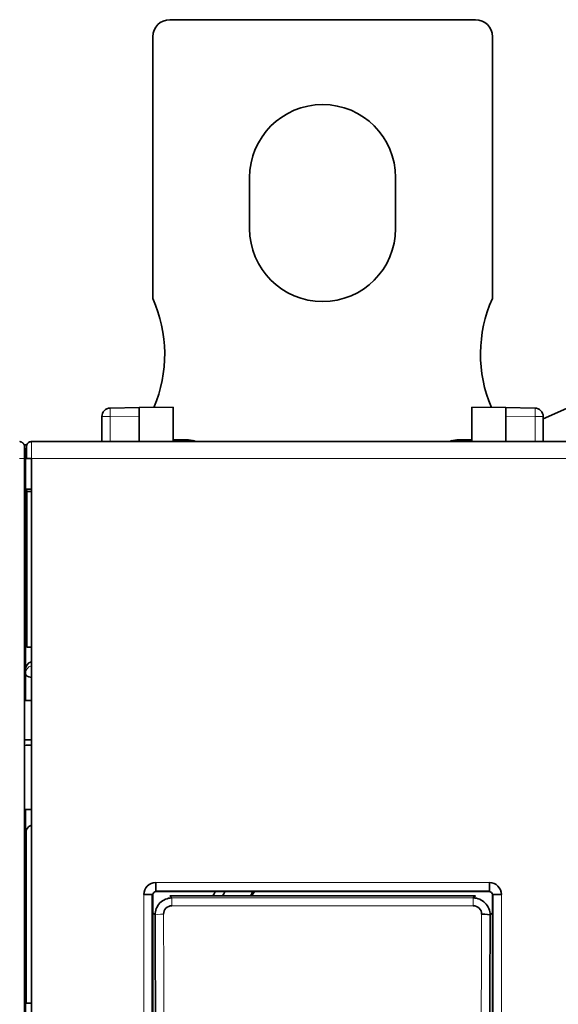
# Model space of a CAD drawing. Units: millimetres. Extents: x 63 to 1168, y 37 to 822.
# Drawn here: x 462 to 493, y 436 to 494 of the extents above; entities that cross this region are included whole.
import ezdxf

# ---------------------------------------------------------------- set-up
doc = ezdxf.new("R2010")
doc.units = ezdxf.units.MM
doc.layers.add('1', color=7, linetype='Continuous', true_color=0xffffff)

msp = doc.modelspace()

# ---------------------------------------------------------------- linework, layer by layer
at = {"layer": '1', "color": 18, "linetype": 'Continuous', "lineweight": 35}
for p, q in [((470.545, 493.686), (488.545, 493.686)), ((469.545, 477.258), (469.545, 492.686)), ((489.545, 492.686), (489.545, 477.258)), ((475.245, 481.386), (475.245, 484.386)), ((483.845, 484.386), (483.845, 481.386)), ((492.545, 470.175), (496.837, 472.086)), ((470.746, 470.874), (468.745, 470.839)), ((470.746, 468.839), (470.746, 470.874)), ((488.344, 468.839), (488.344, 470.874)), ((488.344, 470.874), (490.345, 470.839)), ((466.545, 468.839), (466.545, 470.309)), ((467.036, 470.809), (468.745, 470.839)), ((468.745, 470.839), (468.745, 470.339)), ((468.745, 470.339), (468.745, 468.839)), ((490.345, 470.339), (490.345, 470.839)), ((490.345, 470.839), (492.054, 470.809)), ((490.345, 468.839), (490.345, 470.339)), ((492.545, 470.309), (492.545, 468.839)), ((462.119, 468.639), (461.972, 468.639)), ((496.691, 468.839), (462.399, 468.839)), ((470.746, 468.936), (471.645, 468.936)), ((470.746, 468.874), (471.93, 468.894)), ((487.16, 468.894), (488.344, 468.874)), ((487.445, 468.936), (488.344, 468.936)), ((462.045, 455.397), (462.045, 468.23)), ((462.045, 468.23), (462.045, 455.397)), ((461.994, 467.839), (461.988, 467.839)), ((461.994, 364.839), (461.994, 467.839)), ((461.994, 364.839), (461.994, 467.839)), ((462.396, 467.839), (462.396, 364.839)), ((462.105, 466.034), (462.396, 466.034)), ((462.128, 465.895), (462.105, 466.034)), ((462.128, 456.722), (462.128, 465.895)), ((462.128, 465.895), (462.396, 465.895)), ((462.396, 456.722), (462.128, 456.722)), ((462.045, 455.396), (462.045, 455.161)), ((462.045, 453.589), (462.045, 455.161)), ((462.045, 455.161), (462.045, 453.589)), ((462.396, 453.589), (461.994, 453.589)), ((462.396, 447.176), (461.994, 447.162)), ((462.045, 447.164), (462.045, 445.762)), ((462.096, 445.982), (462.096, 435.756)), ((462.096, 435.756), (462.096, 445.982)), ((462.369, 446.229), (462.396, 446.23)), ((462.045, 445.734), (462.045, 445.762)), ((469.716, 442.867), (469.716, 442.367)), ((489.374, 442.367), (489.374, 442.867)), ((469.516, 442.167), (469.017, 442.167)), ((469.516, 390.51), (469.516, 442.167)), ((469.545, 442.139), (469.545, 390.539)), ((469.716, 442.367), (489.374, 442.367)), ((489.345, 442.339), (469.745, 442.339)), ((488.546, 442.089), (470.544, 442.089)), ((470.544, 442.089), (470.674, 441.959)), ((488.416, 441.959), (488.546, 442.089)), ((489.545, 390.539), (489.545, 442.139)), ((489.573, 442.167), (489.573, 390.51)), ((490.073, 442.167), (489.573, 442.167)), ((469.677, 440.958), (469.545, 441.09)), ((489.545, 441.09), (489.412, 440.958)), ((461.994, 435.757), (462.045, 435.756)), ((462.045, 435.756), (462.396, 435.765)), ((462.045, 435.756), (462.045, 432.91)), ((462.045, 432.91), (462.045, 435.756))]:
    msp.add_line(p, q, dxfattribs=at)
at = {"layer": '1', "color": 8, "linetype": 'Continuous', "lineweight": 18}
for p, q in [((466.545, 470.309), (467.027, 470.309)), ((468.745, 470.339), (467.027, 470.309)), ((467.027, 470.309), (467.027, 468.839)), ((492.062, 470.309), (490.345, 470.339)), ((492.062, 470.309), (492.545, 470.309)), ((492.062, 468.839), (492.062, 470.309)), ((462.396, 467.839), (496.694, 467.839)), ((469.716, 442.867), (489.374, 442.867)), ((469.017, 390.51), (469.017, 442.167)), ((470.674, 441.959), (488.416, 441.959)), ((470.674, 441.959), (470.674, 441.505)), ((488.416, 441.959), (488.416, 441.505)), ((490.073, 442.167), (490.073, 390.51)), ((488.416, 441.505), (470.674, 441.505))]:
    msp.add_line(p, q, dxfattribs=at)
at = {"layer": '1', "color": 18, "linetype": 'Continuous', "lineweight": 35}
for centre, radius, start, end in [((470.545, 492.686), 1, 90, 180), ((488.545, 492.686), 1, 0, 90), ((479.545, 484.386), 4.3, 0, 180), ((479.545, 481.386), 4.3, 180, 0), ((462.245, 473.986), 8, 336.95183, 24.14685), ((496.845, 473.986), 8, 155.85315, 203.04817), ((467.045, 470.309), 0.5, 91, 180), ((492.045, 470.309), 0.5, 0, 89), ((471.645, 467.936), 1, 64.53283, 90), ((487.445, 467.936), 1, 90, 115.46717), ((461.545, 468.23), 0.5, 0, 26.42607), ((462.545, 468.23), 0.5, 153.64956, 180), ((461.545, 445.734), 0.5, 0, 26.18692), ((462.545, 445.762), 0.5, 107.30105, 180), ((518.945, 416.338), 52.594, 150.37337, 150.68615), ((518.945, 416.338), 52.1, 150.06331, 150.38056), ((518.972, 416.344), 50.699, 149.15483, 149.48327), ((518.945, 416.338), 50.6, 149.08007, 149.40934)]:
    msp.add_arc(centre, radius, start, end, dxfattribs=at)
at = {"layer": '1', "color": 8, "linetype": 'Continuous', "lineweight": 18}
for centre, major_axis, ratio, start_param, end_param in [((467.045, 470.309), (0.009, -0.5), 0.034894, 3.141593, 4.71178), ((492.045, 470.309), (0.009, 0.5), 0.034894, 4.712998, 6.283185), ((462.545, 455.161), (0.5, 0), 0.996195, 1.872756, 3.141593), ((470.177, 440.958), (-0.5, -0.002), 0.089077, 4.711971, 6.230616), ((470.177, 440.958), (0.5, 0.002), 0.089077, 1.570379, 3.089024), ((488.913, 440.958), (0.5, -0.002), 0.089077, 0.052569, 1.571214)]:
    msp.add_ellipse(centre, major_axis=major_axis, ratio=ratio, start_param=start_param, end_param=end_param, dxfattribs=at)
at = {"layer": '1', "color": 18, "linetype": 'Continuous', "lineweight": 35}
for centre, major_axis, ratio, start_param, end_param in [((461.991, 467.839), (0, -0.7), 0.004363, 1.570796, 3.141593), ((461.545, 468.23), (0.5, 0), 0.6, 0, 0.458704), ((462.545, 468.23), (0.5, 0), 0.6, 2.68385, 3.141593), ((462.099, 467.839), (0, 0.7), 0.004363, 0, 1.570796), ((462.545, 455.396), (0.5, 0), 0.996195, 1.872756, 3.141593), ((462.545, 455.161), (-0.5, 0), 0.437929, 0, 1.268837), ((461.545, 445.734), (0, -2.5), 0.2, 1.570796, 2.02782), ((469.717, 442.166), (-0.496, 0.496), 0.998783, 5.498396, 7.067974), ((489.373, 442.166), (0.496, 0.496), 0.998783, 5.498396, 7.067974), ((469.745, 442.139), (-0.142, 0.142), 0.998783, 5.498396, 7.067974), ((489.345, 442.139), (0.142, 0.142), 0.998783, 5.498396, 7.067974), ((455.251, 416.339), (0, -276.376), 0.052408, 1.481601, 1.659992), ((488.913, 440.958), (-0.5, 0.002), 0.089077, 3.194162, 4.712806), ((503.839, 416.339), (0, -276.376), 0.052408, 4.623193, 4.801585)]:
    msp.add_ellipse(centre, major_axis=major_axis, ratio=ratio, start_param=start_param, end_param=end_param, dxfattribs=at)
for points, knots in [([(461.988, 467.839), (461.987, 467.861), (461.986, 467.905), (461.985, 467.971), (461.985, 468.033), (461.985, 468.091), (461.986, 468.144), (461.987, 468.192), (461.989, 468.232), (461.99, 468.27), (461.991, 468.304), (461.992, 468.335), (461.992, 468.364), (461.992, 468.394), (461.992, 468.428), (461.992, 468.463), (461.991, 468.495), (461.991, 468.528), (461.989, 468.557), (461.986, 468.579), (461.984, 468.596), (461.981, 468.61), (461.977, 468.625), (461.971, 468.641), (461.964, 468.658), (461.952, 468.681), (461.934, 468.711), (461.907, 468.744), (461.876, 468.771), (461.849, 468.789), (461.828, 468.8), (461.806, 468.812), (461.775, 468.824), (461.74, 468.835), (461.717, 468.838), (461.705, 468.838)], [0, 0, 0, 0, 0.044613, 0.087928, 0.129843, 0.17026, 0.209107, 0.246346, 0.281827, 0.313936, 0.351058, 0.381979, 0.409102, 0.441535, 0.480323, 0.525524, 0.575015, 0.621688, 0.665757, 0.697592, 0.711988, 0.724264, 0.735286, 0.746306, 0.758198, 0.770892, 0.798653, 0.82803, 0.855103, 0.879714, 0.891357, 0.90341, 0.930023, 0.961782, 1, 1, 1, 1]), ([(462.385, 468.838), (462.378, 468.838), (462.365, 468.836), (462.345, 468.832), (462.325, 468.826), (462.302, 468.818), (462.275, 468.807), (462.248, 468.793), (462.217, 468.773), (462.187, 468.747), (462.16, 468.717), (462.142, 468.689), (462.13, 468.666), (462.122, 468.649), (462.116, 468.633), (462.11, 468.612), (462.105, 468.587), (462.101, 468.56), (462.099, 468.529), (462.099, 468.501), (462.098, 468.474), (462.098, 468.448), (462.098, 468.422), (462.098, 468.398), (462.098, 468.378), (462.098, 468.36), (462.098, 468.341), (462.098, 468.317), (462.098, 468.285), (462.099, 468.242), (462.099, 468.187), (462.099, 468.12), (462.1, 468.05), (462.101, 467.979), (462.101, 467.911), (462.102, 467.863), (462.102, 467.839)], [0, 0, 0, 0, 0.026053, 0.048064, 0.06626, 0.087295, 0.104043, 0.124113, 0.148907, 0.176593, 0.203875, 0.23072, 0.243875, 0.256197, 0.267987, 0.279724, 0.304731, 0.341889, 0.380878, 0.422437, 0.460699, 0.498116, 0.530517, 0.55792, 0.580345, 0.597808, 0.616308, 0.639675, 0.669837, 0.706892, 0.750971, 0.80221, 0.860733, 0.903852, 0.950267, 1, 1, 1, 1]), ([(462.102, 467.839), (462.114, 467.839), (462.18, 467.839), (462.317, 467.839), (462.396, 467.839)], [0, 0, 0, 0, 0.427845, 1, 1, 1, 1]), ([(461.994, 450.949), (462.109, 450.951), (462.225, 450.953), (462.359, 450.955), (462.378, 450.956), (462.396, 450.956)], [0, 0, 0, 0, 0.862037, 0.862037, 1, 1, 1, 1]), ([(470.674, 441.505), (470.541, 441.505), (470.412, 441.45), (470.229, 441.264), (470.176, 441.134), (470.177, 441.002)], [0, 0, 0, 0, 0.5, 0.5, 1, 1, 1, 1]), ([(488.913, 441.002), (488.914, 441.134), (488.861, 441.263), (488.678, 441.45), (488.549, 441.505), (488.416, 441.505)], [0, 0, 0, 0, 0.5, 0.5, 1, 1, 1, 1])]:
    msp.add_open_spline(points, degree=3, knots=knots, dxfattribs=at)
for points in [[(461.73, 468.836), (461.724, 468.837), (461.717, 468.838), (461.711, 468.838)], [(462.399, 468.839), (462.321, 468.839), (462.164, 468.774), (462.099, 468.617), (462.099, 468.539)], [(462.396, 451.281), (462.262, 451.279), (462.128, 451.277), (461.994, 451.275)], [(470.674, 441.959), (470.542, 441.958), (470.281, 441.906), (469.949, 441.682), (469.729, 441.349), (469.677, 441.089), (469.677, 440.958)], [(489.412, 440.958), (489.413, 441.089), (489.362, 441.348), (489.142, 441.681), (488.81, 441.905), (488.548, 441.958), (488.416, 441.959)]]:
    msp.add_open_spline(points, degree=3, dxfattribs=at)
at = {"layer": '1', "color": 8, "linetype": 'Continuous', "lineweight": 18}
for points, knots in [([(462.396, 467.839), (462.396, 468.063), (462.397, 468.587), (462.398, 468.839), (462.399, 468.839)], [0, 0, 0, 0, 0.428571, 1, 1, 1, 1]), ([(461.988, 467.839), (461.984, 467.839), (461.979, 467.839), (461.956, 467.839), (461.934, 467.839), (461.878, 467.839), (461.845, 467.839), (461.772, 467.839), (461.733, 467.839), (461.694, 467.839)], [0, 0, 0, 0, 0.14189, 0.14189, 0.427927, 0.427927, 0.713963, 0.713963, 1, 1, 1, 1]), ([(470.177, 441.002), (470.177, 440.913), (470.178, 440.735), (470.179, 440.467), (470.18, 440.2), (470.182, 439.932), (470.183, 439.665), (470.184, 439.397), (470.185, 439.13), (470.186, 438.862), (470.187, 438.595), (470.189, 438.327), (470.19, 438.06), (470.191, 437.792), (470.192, 437.524), (470.193, 437.257), (470.194, 436.989), (470.195, 436.721), (470.196, 436.454), (470.197, 436.186), (470.198, 435.918), (470.199, 435.65), (470.2, 435.383), (470.201, 435.115), (470.202, 434.847), (470.203, 434.579), (470.204, 434.311), (470.205, 434.043), (470.206, 433.775), (470.206, 433.508), (470.207, 433.24), (470.208, 432.972), (470.209, 432.704), (470.21, 432.436), (470.211, 432.168), (470.211, 431.9), (470.212, 431.632), (470.213, 431.364), (470.214, 431.096), (470.214, 430.828), (470.215, 430.56), (470.216, 430.291), (470.217, 430.023), (470.217, 429.755), (470.218, 429.487), (470.219, 429.219), (470.219, 428.951), (470.22, 428.683), (470.22, 428.414), (470.221, 428.146), (470.222, 427.878), (470.222, 427.61), (470.223, 427.342), (470.223, 427.073), (470.224, 426.805), (470.224, 426.537), (470.225, 426.269), (470.225, 426), (470.226, 425.732), (470.226, 425.464), (470.227, 425.196), (470.227, 424.927), (470.228, 424.659), (470.228, 424.391), (470.229, 424.122), (470.229, 423.854), (470.229, 423.586), (470.23, 423.317), (470.23, 423.049), (470.23, 422.781), (470.231, 422.512), (470.231, 422.244), (470.231, 421.975), (470.232, 421.707), (470.232, 421.439), (470.232, 421.17), (470.232, 420.902), (470.233, 420.633), (470.233, 420.365), (470.233, 420.097), (470.233, 419.828), (470.233, 419.56), (470.233, 419.291), (470.234, 419.023), (470.234, 418.755), (470.234, 418.486), (470.234, 418.218), (470.234, 417.949), (470.234, 417.681), (470.234, 417.412), (470.234, 417.144), (470.234, 416.876), (470.234, 416.607), (470.234, 416.339), (470.234, 416.07), (470.234, 415.802), (470.234, 415.533), (470.234, 415.265), (470.234, 414.996), (470.234, 414.728), (470.234, 414.46), (470.234, 414.191), (470.234, 413.923), (470.234, 413.654), (470.233, 413.386), (470.233, 413.117), (470.233, 412.849), (470.233, 412.581), (470.233, 412.312), (470.233, 412.044), (470.232, 411.775), (470.232, 411.507), (470.232, 411.239), (470.232, 410.97), (470.231, 410.702), (470.231, 410.433), (470.231, 410.165), (470.23, 409.897), (470.23, 409.628), (470.23, 409.36), (470.229, 409.092), (470.229, 408.823), (470.229, 408.555), (470.228, 408.287), (470.228, 408.018), (470.227, 407.75), (470.227, 407.482), (470.226, 407.213), (470.226, 406.945), (470.225, 406.677), (470.225, 406.409), (470.224, 406.14), (470.224, 405.872), (470.223, 405.604), (470.223, 405.336), (470.222, 405.067), (470.222, 404.799), (470.221, 404.531), (470.22, 404.263), (470.22, 403.995), (470.219, 403.726), (470.219, 403.458), (470.218, 403.19), (470.217, 402.922), (470.217, 402.654), (470.216, 402.386), (470.215, 402.118), (470.214, 401.85), (470.214, 401.582), (470.213, 401.314), (470.212, 401.046), (470.211, 400.778), (470.211, 400.51), (470.21, 400.242), (470.209, 399.974), (470.208, 399.706), (470.207, 399.438), (470.206, 399.17), (470.206, 398.902), (470.205, 398.634), (470.204, 398.366), (470.203, 398.098), (470.202, 397.83), (470.201, 397.562), (470.2, 397.295), (470.199, 397.027), (470.198, 396.759), (470.197, 396.491), (470.196, 396.224), (470.195, 395.956), (470.194, 395.688), (470.193, 395.421), (470.192, 395.153), (470.191, 394.885), (470.19, 394.618), (470.189, 394.35), (470.187, 394.082), (470.186, 393.815), (470.185, 393.547), (470.184, 393.28), (470.183, 393.012), (470.182, 392.745), (470.18, 392.477), (470.179, 392.21), (470.178, 391.943), (470.177, 391.764), (470.177, 391.675)], [0, 0, 0, 0, 0.005435, 0.01087, 0.016304, 0.021739, 0.027174, 0.032609, 0.038044, 0.043479, 0.048913, 0.054348, 0.059783, 0.065218, 0.070653, 0.076087, 0.081522, 0.086957, 0.092392, 0.097827, 0.103261, 0.108696, 0.114131, 0.119566, 0.125001, 0.130435, 0.13587, 0.141305, 0.14674, 0.152175, 0.157609, 0.163044, 0.168479, 0.173914, 0.179349, 0.184783, 0.190218, 0.195653, 0.201088, 0.206522, 0.211957, 0.217392, 0.222827, 0.228262, 0.233696, 0.239131, 0.244566, 0.250001, 0.255435, 0.26087, 0.266305, 0.27174, 0.277175, 0.282609, 0.288044, 0.293479, 0.298914, 0.304348, 0.309783, 0.315218, 0.320653, 0.326088, 0.331522, 0.336957, 0.342392, 0.347827, 0.353261, 0.358696, 0.364131, 0.369566, 0.375, 0.380435, 0.38587, 0.391305, 0.396739, 0.402174, 0.407609, 0.413044, 0.418479, 0.423913, 0.429348, 0.434783, 0.440218, 0.445652, 0.451087, 0.456522, 0.461957, 0.467391, 0.472826, 0.478261, 0.483696, 0.48913, 0.494565, 0.5, 0.505435, 0.51087, 0.516304, 0.521739, 0.527174, 0.532609, 0.538043, 0.543478, 0.548913, 0.554348, 0.559782, 0.565217, 0.570652, 0.576087, 0.581521, 0.586956, 0.592391, 0.597826, 0.603261, 0.608695, 0.61413, 0.619565, 0.625, 0.630434, 0.635869, 0.641304, 0.646739, 0.652173, 0.657608, 0.663043, 0.668478, 0.673912, 0.679347, 0.684782, 0.690217, 0.695652, 0.701086, 0.706521, 0.711956, 0.717391, 0.722825, 0.72826, 0.733695, 0.73913, 0.744565, 0.749999, 0.755434, 0.760869, 0.766304, 0.771738, 0.777173, 0.782608, 0.788043, 0.793478, 0.798912, 0.804347, 0.809782, 0.815217, 0.820651, 0.826086, 0.831521, 0.836956, 0.842391, 0.847825, 0.85326, 0.858695, 0.86413, 0.869565, 0.874999, 0.880434, 0.885869, 0.891304, 0.896739, 0.902173, 0.907608, 0.913043, 0.918478, 0.923913, 0.929347, 0.934782, 0.940217, 0.945652, 0.951087, 0.956521, 0.961956, 0.967391, 0.972826, 0.978261, 0.983696, 0.98913, 0.994565, 1, 1, 1, 1]), ([(488.913, 391.675), (488.913, 391.764), (488.912, 391.943), (488.911, 392.21), (488.909, 392.477), (488.908, 392.745), (488.907, 393.012), (488.906, 393.28), (488.905, 393.547), (488.904, 393.815), (488.902, 394.082), (488.901, 394.35), (488.9, 394.618), (488.899, 394.885), (488.898, 395.153), (488.897, 395.421), (488.896, 395.688), (488.895, 395.956), (488.894, 396.224), (488.893, 396.491), (488.892, 396.759), (488.891, 397.027), (488.89, 397.295), (488.889, 397.562), (488.888, 397.83), (488.887, 398.098), (488.886, 398.366), (488.885, 398.634), (488.884, 398.902), (488.883, 399.17), (488.883, 399.438), (488.882, 399.706), (488.881, 399.974), (488.88, 400.242), (488.879, 400.51), (488.878, 400.778), (488.878, 401.046), (488.877, 401.314), (488.876, 401.582), (488.875, 401.85), (488.875, 402.118), (488.874, 402.386), (488.873, 402.654), (488.873, 402.922), (488.872, 403.19), (488.871, 403.458), (488.871, 403.726), (488.87, 403.995), (488.869, 404.263), (488.869, 404.531), (488.868, 404.799), (488.868, 405.067), (488.867, 405.336), (488.866, 405.604), (488.866, 405.872), (488.865, 406.14), (488.865, 406.409), (488.864, 406.677), (488.864, 406.945), (488.863, 407.213), (488.863, 407.482), (488.863, 407.75), (488.862, 408.018), (488.862, 408.287), (488.861, 408.555), (488.861, 408.823), (488.861, 409.092), (488.86, 409.36), (488.86, 409.628), (488.86, 409.897), (488.859, 410.165), (488.859, 410.433), (488.859, 410.702), (488.858, 410.97), (488.858, 411.239), (488.858, 411.507), (488.858, 411.775), (488.857, 412.044), (488.857, 412.312), (488.857, 412.581), (488.857, 412.849), (488.857, 413.117), (488.856, 413.386), (488.856, 413.654), (488.856, 413.923), (488.856, 414.191), (488.856, 414.46), (488.856, 414.728), (488.856, 414.996), (488.856, 415.265), (488.856, 415.533), (488.856, 415.802), (488.856, 416.07), (488.856, 416.339), (488.856, 416.607), (488.856, 416.876), (488.856, 417.144), (488.856, 417.412), (488.856, 417.681), (488.856, 417.949), (488.856, 418.218), (488.856, 418.486), (488.856, 418.755), (488.856, 419.023), (488.856, 419.291), (488.857, 419.56), (488.857, 419.828), (488.857, 420.097), (488.857, 420.365), (488.857, 420.633), (488.858, 420.902), (488.858, 421.17), (488.858, 421.439), (488.858, 421.707), (488.859, 421.975), (488.859, 422.244), (488.859, 422.512), (488.86, 422.781), (488.86, 423.049), (488.86, 423.317), (488.861, 423.586), (488.861, 423.854), (488.861, 424.122), (488.862, 424.391), (488.862, 424.659), (488.863, 424.927), (488.863, 425.196), (488.863, 425.464), (488.864, 425.732), (488.864, 426), (488.865, 426.269), (488.865, 426.537), (488.866, 426.805), (488.866, 427.073), (488.867, 427.342), (488.868, 427.61), (488.868, 427.878), (488.869, 428.146), (488.869, 428.414), (488.87, 428.683), (488.871, 428.951), (488.871, 429.219), (488.872, 429.487), (488.873, 429.755), (488.873, 430.023), (488.874, 430.291), (488.875, 430.56), (488.875, 430.828), (488.876, 431.096), (488.877, 431.364), (488.878, 431.632), (488.878, 431.9), (488.879, 432.168), (488.88, 432.436), (488.881, 432.704), (488.882, 432.972), (488.883, 433.24), (488.883, 433.508), (488.884, 433.775), (488.885, 434.043), (488.886, 434.311), (488.887, 434.579), (488.888, 434.847), (488.889, 435.115), (488.89, 435.383), (488.891, 435.65), (488.892, 435.918), (488.893, 436.186), (488.894, 436.454), (488.895, 436.721), (488.896, 436.989), (488.897, 437.257), (488.898, 437.524), (488.899, 437.792), (488.9, 438.06), (488.901, 438.327), (488.902, 438.595), (488.904, 438.862), (488.905, 439.13), (488.906, 439.397), (488.907, 439.665), (488.908, 439.932), (488.909, 440.2), (488.911, 440.467), (488.912, 440.735), (488.913, 440.913), (488.913, 441.002)], [0, 0, 0, 0, 0.005435, 0.01087, 0.016304, 0.021739, 0.027174, 0.032609, 0.038044, 0.043479, 0.048913, 0.054348, 0.059783, 0.065218, 0.070653, 0.076087, 0.081522, 0.086957, 0.092392, 0.097827, 0.103261, 0.108696, 0.114131, 0.119566, 0.125001, 0.130435, 0.13587, 0.141305, 0.14674, 0.152175, 0.157609, 0.163044, 0.168479, 0.173914, 0.179349, 0.184783, 0.190218, 0.195653, 0.201088, 0.206522, 0.211957, 0.217392, 0.222827, 0.228262, 0.233696, 0.239131, 0.244566, 0.250001, 0.255435, 0.26087, 0.266305, 0.27174, 0.277175, 0.282609, 0.288044, 0.293479, 0.298914, 0.304348, 0.309783, 0.315218, 0.320653, 0.326088, 0.331522, 0.336957, 0.342392, 0.347827, 0.353261, 0.358696, 0.364131, 0.369566, 0.375, 0.380435, 0.38587, 0.391305, 0.396739, 0.402174, 0.407609, 0.413044, 0.418479, 0.423913, 0.429348, 0.434783, 0.440218, 0.445652, 0.451087, 0.456522, 0.461957, 0.467391, 0.472826, 0.478261, 0.483696, 0.48913, 0.494565, 0.5, 0.505435, 0.51087, 0.516304, 0.521739, 0.527174, 0.532609, 0.538043, 0.543478, 0.548913, 0.554348, 0.559782, 0.565217, 0.570652, 0.576087, 0.581521, 0.586956, 0.592391, 0.597826, 0.603261, 0.608695, 0.61413, 0.619565, 0.625, 0.630434, 0.635869, 0.641304, 0.646739, 0.652173, 0.657608, 0.663043, 0.668478, 0.673912, 0.679347, 0.684782, 0.690217, 0.695652, 0.701086, 0.706521, 0.711956, 0.717391, 0.722825, 0.72826, 0.733695, 0.73913, 0.744565, 0.749999, 0.755434, 0.760869, 0.766304, 0.771738, 0.777173, 0.782608, 0.788043, 0.793478, 0.798912, 0.804347, 0.809782, 0.815217, 0.820651, 0.826086, 0.831521, 0.836956, 0.842391, 0.847825, 0.85326, 0.858695, 0.86413, 0.869565, 0.874999, 0.880434, 0.885869, 0.891304, 0.896739, 0.902173, 0.907608, 0.913043, 0.918478, 0.923913, 0.929347, 0.934782, 0.940217, 0.945652, 0.951087, 0.956521, 0.961956, 0.967391, 0.972826, 0.978261, 0.983696, 0.98913, 0.994565, 1, 1, 1, 1])]:
    msp.add_open_spline(points, degree=3, knots=knots, dxfattribs=at)

doc.saveas('drawing.dxf')
